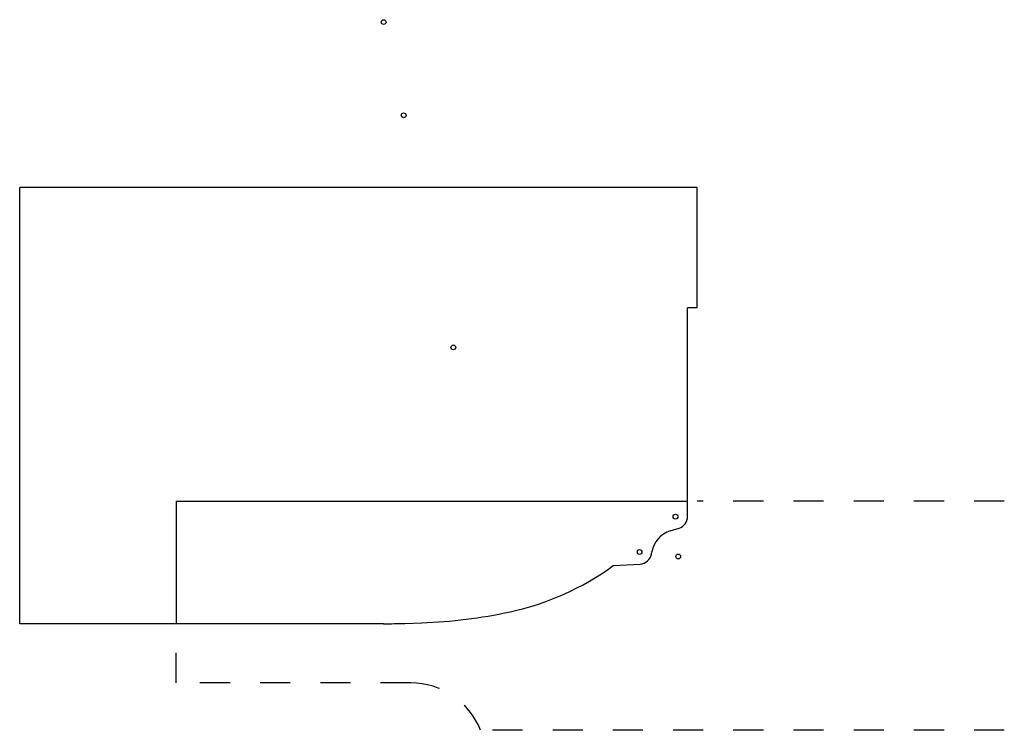
# Model space of a CAD drawing. Extents: x 0.1 to 3.38, y 0 to 2.36.
import ezdxf

# ---------------------------------------------------------------- set-up
doc = ezdxf.new("R2010")
doc.units = 0
doc.linetypes.add('DASHED', pattern=[0.2, 0.1, -0.1])
doc.layers.add('BT-4409-02_PROFILE_TEMPLATE', color=7, linetype='CONTINUOUS')
doc.layers.add('PATTERN__1830', color=7, linetype='CONTINUOUS')

msp = doc.modelspace()

# ---------------------------------------------------------------- linework, layer by layer
at = {"layer": 'BT-4409-02_PROFILE_TEMPLATE', "color": 121, "linetype": 'CONTINUOUS'}
for p, q in [((2.3548, 1.8043), (0.1048, 1.8043)), ((0.1048, 0.3543), (0.1048, 1.8043)), ((2.3548, 1.4043), (2.3548, 1.8043)), ((2.3228, 0.7102), (2.3228, 1.4043)), ((2.3548, 1.4043), (2.3228, 1.4043)), ((2.2654, 0.6629), (2.2948, 0.6721)), ((2.2031, 0.5859), (2.2043, 0.5931)), ((2.0763, 0.5477), (2.1659, 0.5528)), ((1.3135, 0.3543), (0.1048, 0.3543)), ((1.3845, 0.3556), (1.44, 0.3576))]:
    msp.add_line(p, q, dxfattribs=at)
at = {"layer": 'BT-4409-02_PROFILE_TEMPLATE', "color": 15, "linetype": 'CONTINUOUS'}
for q in [(2.3228, 0.7615), (0.625, 0.3543)]:
    msp.add_line((0.625, 0.7615), q, dxfattribs=at)
at = {"layer": 'BT-4409-02_PROFILE_TEMPLATE', "color": 121, "linetype": 'CONTINUOUS'}
for centre, radius, start, end in [((2.2828, 0.7102), 0.04, 287.3699, 360), ((2.292, 0.5779), 0.089, 107.3699, 170.177), ((2.1636, 0.5928), 0.04, 273.3022, 350.177), ((1.5452, 1.273), 0.899, 282.0785, 306.216), ((1.3801, 2.0445), 1.688, 272.0349, 282.0785), ((1.3135, 2.3543), 2, 270, 272.0349)]:
    msp.add_arc(centre, radius, start, end, dxfattribs=at)
at = {"layer": 'PATTERN__1830', "color": 3, "linetype": 'CONTINUOUS'}
for p, q in [((2.3228, 0.7102), (2.3228, 0.7615)), ((2.2654, 0.6629), (2.2948, 0.6721)), ((2.2031, 0.5859), (2.2043, 0.5931)), ((2.0763, 0.5477), (2.1659, 0.5528)), ((1.3135, 0.3543), (0.625, 0.3543)), ((1.3845, 0.3556), (1.44, 0.3576))]:
    msp.add_line(p, q, dxfattribs=at)
at = {"layer": 'PATTERN__1830', "color": 15, "linetype": 'DASHED'}
for p, q in [((3.375, 0.7615), (2.3548, 0.7615)), ((0.625, 0.1575), (0.625, 0.3223)), ((1.4036, 0.1575), (0.625, 0.1575)), ((3.375, 0), (1.6358, 0))]:
    msp.add_line(p, q, dxfattribs=at)
at = {"layer": 'PATTERN__1830', "color": 8, "linetype": 'CONTINUOUS'}
for centre in [(1.3135, 2.3543), (1.3801, 2.0445), (1.5452, 1.273), (2.2828, 0.7102), (2.1636, 0.5928), (2.292, 0.5779)]:
    msp.add_circle(centre, 0.008, dxfattribs=at)
at = {"layer": 'PATTERN__1830', "color": 6, "linetype": 'CONTINUOUS'}
for centre, radius, start, end in [((2.2828, 0.7102), 0.04, 287.3699, 360), ((2.292, 0.5779), 0.089, 107.3699, 170.177), ((2.1636, 0.5928), 0.04, 273.3022, 350.177), ((1.3801, 2.0445), 1.688, 272.0349, 282.0785), ((1.3135, 2.3543), 2, 270, 272.0349)]:
    msp.add_arc(centre, radius, start, end, dxfattribs=at)
at = {"layer": 'PATTERN__1830', "color": 221, "linetype": 'CONTINUOUS'}
msp.add_arc((1.5452, 1.273), 0.899, 282.0785, 306.216, dxfattribs=at)
at = {"layer": 'PATTERN__1830', "color": 15, "linetype": 'DASHED'}
msp.add_arc((1.4036, -0.0925), 0.25, 21.7205, 90, dxfattribs=at)

doc.saveas('drawing.dxf')
